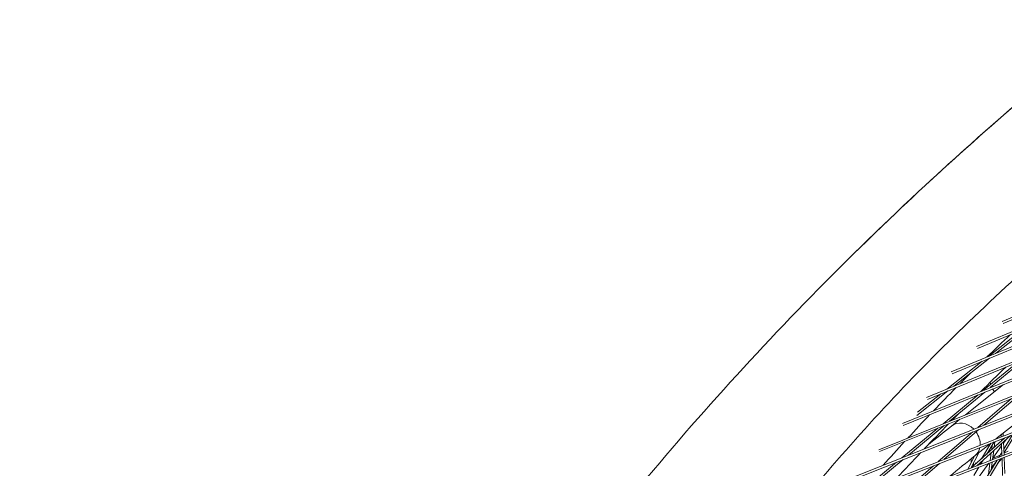
# Model space of a CAD drawing. Units: millimetres. Extents: x -4811 to 3814, y -4632 to 3814.
# Drawn here: x -1931 to -1232, y 1229 to 1547 of the extents above; entities that cross this region are included whole.
import ezdxf

# ---------------------------------------------------------------- set-up
doc = ezdxf.new("R2010")
doc.units = ezdxf.units.MM
doc.linetypes.add('STRICHPUNKT', pattern=[25.4, 12.7, -6.35, 0, -6.35])
doc.layers.add('BEM-SI-MIN', color=255, linetype='Continuous')
doc.layers.add('SICHER-MIN', color=7, linetype='STRICHPUNKT')
doc.layers.add('DNA Tower XL.04', color=252, linetype='Continuous', plot=False)
doc.styles.get("Standard").update_dxf_attribs({"font": 'arial.ttf'})
doc.dimstyles.new('Europa 1-75', dxfattribs={"dimscale": 50, "dimtxt": 2.5, "dimasz": 3, "dimexe": 2, "dimexo": 2.5, "dimgap": 2, "dimtad": 0, "dimdec": 3, "dimlfac": 0.001, "dimzin": 0, "dimtxsty": 'Standard', "dimcen": 0, "dimadec": 0, "dimazin": 0, "dimtfac": 1, "dimtdec": 3, "dimtofl": 0, "dimtmove": 0, "dimatfit": 3, "dimfxl": 2, "dimfxlon": 1, "dimtolj": 1, "dimtzin": 0, "dimlwd": -1, "dimlwe": -1, "dimarcsym": 0})

# ---------------------------------------------------------------- blocks, each defined once
blk = doc.blocks.new('*D84')
at = {"layer": 'BEM-SI-MIN', "color": 0, "transparency": 16777216}
for p, q in [((-4322.98, 1987.88), (-4422.14, 1987.88)), ((-4322.14, 1837.88), (-4322.14, 381.91)), ((-4322.14, -1837.93), (-4322.14, -381.95)), ((-4322.93, -1987.93), (-4422.14, -1987.93))]:
    blk.add_line(p, q, dxfattribs=at)
for points in [[(-4347.14, 1837.88), (-4297.14, 1837.88), (-4322.14, 1987.88)], [(-4347.14, -1837.93), (-4297.14, -1837.93), (-4322.14, -1987.93)]]:
    blk.add_solid(points, dxfattribs=at)
at = {"layer": 'BEM-SI-MIN', "color": 0, "transparency": 16777216, "insert": (-4322.14, -0.02), "char_height": 125, "attachment_point": 5, "rotation": 90}
blk.add_mtext('\\A1;3,976m', dxfattribs=at)
blk = doc.blocks.new('*D86')
at = {"layer": 'BEM-SI-MIN', "color": 0, "transparency": 16777216}
for p, q in [((-4610.74, 3813.93), (-4810.74, 3813.93)), ((-4710.74, 3663.93), (-4710.74, 381.46)), ((-4710.74, -3663.93), (-4710.74, -381.46)), ((-4610.74, -3813.93), (-4810.74, -3813.93))]:
    blk.add_line(p, q, dxfattribs=at)
for points in [[(-4735.74, 3663.93), (-4685.74, 3663.93), (-4710.74, 3813.93)], [(-4735.74, -3663.93), (-4685.74, -3663.93), (-4710.74, -3813.93)]]:
    blk.add_solid(points, dxfattribs=at)
at = {"layer": 'BEM-SI-MIN', "color": 0, "transparency": 16777216, "insert": (-4710.74, 0), "char_height": 125, "attachment_point": 5, "rotation": 90}
blk.add_mtext('\\A1;7,628m', dxfattribs=at)

msp = doc.modelspace()

# ---------------------------------------------------------------- linework, layer by layer
at = {"layer": 'DNA Tower XL.04', "color": 7, "linetype": 'Continuous', "lineweight": 0}
for p, q in [((-185.132, 1763.5943, 7739.6859), (-1251.5295, 1315.3219, 7739.6859)), ((-190.4463, 1759.7332, 7739.6859), (-1250.9051, 1313.9572, 7739.6859)), ((-230.8178, 1755.3501, 7739.6859), (-1233.1964, 1333.0766, 7739.6859)), ((-229.6032, 1754.2341, 7739.6859), (-1232.574, 1331.7111, 7739.6859)), ((-230.6486, 1730.5246, 7739.6859), (-1269.4539, 1297.3442, 7739.6859)), ((-235.8988, 1726.71, 7739.6859), (-1268.8301, 1295.9791, 7739.6859)), ((-315.8493, 1679.4632, 7739.6859), (-1286.9745, 1279.15, 7739.6859)), ((-316.894, 1677.41, 7739.6859), (-1286.3526, 1277.7839, 7739.6859)), ((-332.1035, 1656.8132, 7739.6859), (-1304.0981, 1260.749, 7739.6859)), ((-337.18, 1653.1249, 7739.6859), (-1303.478, 1259.3819, 7739.6859)), ((-382.9786, 1619.8503, 7739.6859), (-1320.8576, 1242.102, 7739.6859)), ((-387.9731, 1616.2216, 7739.6859), (-1320.2391, 1240.734, 7739.6859)), ((-433.671, 1583.0201, 7739.6859), (-1337.1497, 1223.3241, 7739.6859)), ((-438.587, 1579.4484, 7739.6859), (-1336.5326, 1221.9552, 7739.6859)), ((-484.4933, 1546.0955, 7739.6859), (-1353.0752, 1204.2989, 7739.6859)), ((-489.3336, 1542.5789, 7739.6859), (-1352.4594, 1202.9293, 7739.6859)), ((-535.3396, 1509.1535, 7739.6859), (-1368.5987, 1185.0643, 7739.6859)), ((-540.107, 1505.6898, 7739.6859), (-1367.984, 1183.6939, 7739.6859)), ((-1237.9383, 1310.4861, 7739.6859), (-1213.724, 1329.5867, 7739.6859)), ((-1243.0766, 1308.3435, 7739.6859), (-1218.9092, 1327.407, 7739.6859)), ((-1267.4729, 1287.1888, 7739.6859), (-1242.3093, 1307.0383, 7739.6859)), ((-1272.546, 1285.0976, 7739.6859), (-1247.4476, 1304.8956, 7739.6859)), ((-1246.4225, 1284.2504, 7739.6859), (-1222.2562, 1304.2055, 7739.6859)), ((-1241.7716, 1286.1455, 7739.6859), (-1217.552, 1306.1446, 7739.6859)), ((-1259.2125, 1266.9307, 7739.6859), (-1232.3977, 1288.3454, 7739.6859)), ((-1293.8508, 1266.3817, 7739.6859), (-1271.7811, 1283.7905, 7739.6859)), ((-1293.3922, 1268.6539, 7739.6859), (-1276.8542, 1281.6993, 7739.6859)), ((-1275.191, 1260.495, 7739.6859), (-1250.295, 1281.0526, 7739.6859)), ((-1270.5919, 1262.3474, 7739.6859), (-1245.6442, 1282.9478, 7739.6859)), ((-1246.2603, 1259.5093, 7739.6859), (-1222.2504, 1280.2008, 7739.6859)), ((-1239.3186, 1282.8183, 7739.6859), (-1238.8217, 1283.5021, 7739.6859)), ((-1250.5309, 1257.809, 7739.6859), (-1226.5643, 1278.4633, 7739.6859)), ((-1237.663, 1249.7149, 7739.6859), (-1208.692, 1272.8516, 7739.6859)), ((-1299.8825, 1238.161, 7739.6859), (-1274.4151, 1259.1905, 7739.6859)), ((-1269.2478, 1258.9163, 7739.6859), (-1263.2976, 1263.6682, 7739.6859)), ((-1304.4316, 1236.3499, 7739.6859), (-1279.0142, 1257.3381, 7739.6859)), ((-1278.629, 1233.5943, 7739.6859), (-1254.0129, 1254.8083, 7739.6859)), ((-1274.4004, 1235.2583, 7739.6859), (-1249.7423, 1256.5085, 7739.6859)), ((-1251.22, 1230.7178, 7739.6859), (-1227.2886, 1252.1854, 7739.6859)), ((-1233.9608, 1251.1718, 7739.6859), (-1234.0158, 1252.6276, 7739.6859)), ((-1232.4817, 1251.7538, 7739.6859), (-1232.5587, 1253.7912, 7739.6859)), ((-1225.891, 1252.7354, 7739.6859), (-1232.1294, 1242.4345, 7739.6859)), ((-1223.5886, 1253.6414, 7739.6859), (-1232.0264, 1239.709, 7739.6859)), ((-1255.1858, 1229.1753, 7739.6859), (-1231.2904, 1250.6106, 7739.6859)), ((-1252.4613, 1237.8967, 7739.6859), (-1241.6421, 1246.5371, 7739.6859)), ((-1241.3469, 1246.6533, 7739.6859), (-1248.036, 1235.5891, 7739.6859)), ((-1239.0469, 1247.5584, 7739.6859), (-1244.2061, 1239.0246, 7739.6859)), ((-1240.7186, 1242.1532, 7739.6859), (-1240.2837, 1245.5126, 7739.6859)), ((-1239.9849, 1236.1362, 7739.6859), (-1233.7184, 1244.7612, 7739.6859)), ((-1239.0074, 1243.6882, 7739.6859), (-1238.4774, 1247.7825, 7739.6859)), ((-1233.8527, 1248.3122, 7739.6859), (-1233.9007, 1249.5834, 7739.6859)), ((-1233.4488, 1237.6297, 7739.6859), (-1233.779, 1246.3632, 7739.6859)), ((-1232.4008, 1249.6145, 7739.6859), (-1232.4217, 1250.1655, 7739.6859)), ((-1231.9695, 1238.2051, 7739.6859), (-1232.3272, 1247.6656, 7739.6859)), ((-1232.2916, 1246.725, 7739.6859), (-1230.2629, 1249.5173, 7739.6859)), ((-1252.8525, 1237.5842, 7739.6859), (-1257.7458, 1228.1797, 7739.6859)), ((-1249.9595, 1239.8948, 7739.6859), (-1255.6259, 1229.0042, 7739.6859)), ((-1241.7205, 1234.4125, 7739.6859), (-1241.0137, 1239.8734, 7739.6859)), ((-1240.1278, 1235.032, 7739.6859), (-1239.3024, 1241.4084, 7739.6859)), ((-1234.5204, 1238.4865, 7739.6859), (-1240.0182, 1235.8789, 7739.6859)), ((-1233.5423, 1240.1016, 7739.6859), (-1235.5293, 1236.8205, 7739.6859)), ((-1229.0242, 1241.0934, 7739.6859), (-1232.0249, 1239.6702, 7739.6859)), ((-1334.2982, 1211.6879, 7739.6859), (-1308.2072, 1233.2322, 7739.6859)), ((-1329.7976, 1213.4589, 7739.6859), (-1303.6581, 1235.0434, 7739.6859)), ((-1307.2576, 1208.9224, 7739.6859), (-1282.0713, 1230.6278, 7739.6859)), ((-1303.0699, 1210.5512, 7739.6859), (-1277.8427, 1232.2918, 7739.6859)), ((-1255.2284, 1233.018, 7739.6859), (-1255.3261, 1235.6038, 7739.6859)), ((-1253.829, 1235.7075, 7739.6859), (-1253.8692, 1236.7712, 7739.6859)), ((-1253.6346, 1230.5668, 7739.6859), (-1253.7144, 1232.6778, 7739.6859)), ((-1253.1596, 1218.0027, 7739.6859), (-1242.6767, 1232.4312, 7739.6859)), ((-1252.3931, 1231.6805, 7739.6859), (-1252.2426, 1232.8435, 7739.6859)), ((-1250.6978, 1231.1862, 7739.6859), (-1250.9075, 1230.8393, 7739.6859)), ((-1246.8679, 1234.6218, 7739.6859), (-1248.6158, 1231.7307, 7739.6859)), ((-1236.8044, 1234.7152, 7739.6859), (-1246.7663, 1218.2661, 7739.6859)), ((-1234.5104, 1235.6074, 7739.6859), (-1244.4805, 1219.1448, 7739.6859)), ((-1243.007, 1224.4735, 7739.6859), (-1241.9399, 1232.7178, 7739.6859)), ((-1241.0833, 1227.6498, 7739.6859), (-1240.3472, 1233.3372, 7739.6859)), ((-1240.8525, 1229.4331, 7739.6859), (-1237.7525, 1233.1497, 7739.6859)), ((-1236.5281, 1232.2758, 7739.6859), (-1233.3887, 1236.0396, 7739.6859)), ((-1232.9287, 1223.8731, 7739.6859), (-1233.3889, 1236.0436, 7739.6859)), ((-1231.4787, 1225.224, 7739.6859), (-1231.9095, 1236.619, 7739.6859)), ((-1255.0865, 1229.2645, 7739.6859), (-1255.1138, 1229.9883, 7739.6859)), ((-1249.888, 1229.6264, 7739.6859), (-1253.3807, 1223.8492, 7739.6859))]:
    msp.add_line(p, q, dxfattribs=at)
at = {"layer": 'DNA Tower XL.04', "color": 7, "linetype": 'Continuous', "lineweight": 0, "extrusion": (0, 0, -1)}
for major_axis, start_param, end_param in [((-8.3933, 10.5098), 0, 1.43446152), ((-8.3933, 10.5098), 0, 1.43446152), ((8.3933, -10.5098), -1.5182262, -0.74293825), ((8.3933, -10.5098), -1.51822619, -0.74293825), ((8.3933, -10.5098), -0.60042884, 0), ((8.3933, -10.5098), -0.60042884, 0)]:
    msp.add_ellipse((-1260.8546, 1248.4065, 7739.6859), major_axis=major_axis, ratio=0.81770374, start_param=start_param, end_param=end_param, dxfattribs=at)
at = {"layer": 'DNA Tower XL.04', "color": 7, "linetype": 'Continuous', "lineweight": 0}
for points, knots in [([(-1184.4819, 1520.3174, 7739.6859), (-1244.376, 1470.705, 7739.6859), (-1300.9154, 1419.2413, 7739.6859), (-1407.0448, 1312.7691, 7739.6859), (-1456.6346, 1257.7604, 7739.6859), (-1548.6365, 1144.3843, 7739.6859), (-1591.0484, 1086.0168, 7739.6859), (-1668.4853, 966.1429, 7739.6859), (-1703.5098, 904.6367, 7739.6859), (-1758.1706, 794.5013, 7739.6859), (-1779.4644, 746.5037, 7739.6859), (-1798.6021, 697.7567, 7739.6859)], [2.667678616, 2.667678616, 2.667678616, 2.667678616, 2.726699459, 2.726699459, 2.785720303, 2.785720303, 2.844741146, 2.844741146, 2.903761989, 2.903761989, 2.948006541, 2.948006541, 2.948006541, 2.948006541]), ([(-1218.9818, 1491.2164, 7739.6859), (-1266.1961, 1450.6582, 7739.6859), (-1311.2164, 1408.9071, 7739.6859), (-1407.0448, 1312.7691, 7739.6859), (-1456.6346, 1257.7604, 7739.6859), (-1548.6365, 1144.3843, 7739.6859), (-1591.0484, 1086.0168, 7739.6859), (-1660.1242, 979.086, 7739.6859), (-1688.2112, 931.1278, 7739.6859), (-1713.9836, 882.2661, 7739.6859)], [2.679135773, 2.679135773, 2.679135773, 2.679135773, 2.726699459, 2.726699459, 2.785720303, 2.785720303, 2.844741146, 2.844741146, 2.891016714, 2.891016714, 2.891016714, 2.891016714]), ([(-1143.1346, 1432.4963, 7739.6859), (-1187.3824, 1397.1593, 7739.6859), (-1228.9823, 1360.4084, 7739.6859), (-1306.7067, 1284.2217, 7739.6859), (-1342.8314, 1244.7859, 7739.6859), (-1409.4453, 1163.3875, 7739.6859), (-1439.9345, 1121.4248, 7739.6859), (-1495.1384, 1035.1469, 7739.6859), (-1519.8529, 990.8316, 7739.6859), (-1563.3929, 900.0393, 7739.6859), (-1582.2181, 853.5623, 7739.6859), (-1598.0557, 806.1071, 7739.6859)], [2.656073851, 2.656073851, 2.656073851, 2.656073851, 2.719734886, 2.719734886, 2.783395922, 2.783395922, 2.847056958, 2.847056958, 2.910717994, 2.910717994, 2.97437903, 2.97437903, 2.97437903, 2.97437903]), ([(-1240.0753, 1285.217, 7739.6859), (-1239.9391, 1284.9914, 7739.6859), (-1239.8006, 1284.7789, 7739.6859), (-1239.3441, 1284.1203, 7739.6859), (-1239.0242, 1283.7256, 7739.6859), (-1238.6995, 1283.3646, 7739.6859), (-1238.6858, 1283.3495, 7739.6859), (-1238.6722, 1283.3345, 7739.6859)], [11.376757506, 11.376757506, 11.376757506, 11.376757506, 11.414307307, 11.414307307, 11.500240407, 11.500240407, 11.504019155, 11.504019155, 11.504019155, 11.504019155])]:
    msp.add_open_spline(points, degree=3, knots=knots, dxfattribs=at)
for points in [[(-1227.4809, 1323.8038, 7739.6859), (-1233.0658, 1318.5385, 7739.6859), (-1238.5956, 1313.2469, 7739.6859), (-1244.0701, 1307.9292, 7739.6859)], [(-1230.7353, 1300.7103, 7739.6859), (-1236.6708, 1294.9749, 7739.6859), (-1242.5605, 1289.219, 7739.6859), (-1248.4044, 1283.4428, 7739.6859)], [(-1255.8723, 1296.3396, 7739.6859), (-1258.3627, 1293.8671, 7739.6859), (-1260.8414, 1291.3891, 7739.6859), (-1263.3082, 1288.9056, 7739.6859)], [(-1266.0252, 1286.1632, 7739.6859), (-1271.4028, 1280.7211, 7739.6859), (-1276.7237, 1275.2528, 7739.6859), (-1281.9877, 1269.7584, 7739.6859)], [(-1241.7258, 1290.0157, 7739.6859), (-1241.6577, 1289.4495, 7739.6859), (-1241.5511, 1288.9022, 7739.6859), (-1241.4153, 1288.385, 7739.6859)], [(-1240.9041, 1286.8618, 7739.6859), (-1240.861, 1286.757, 7739.6859), (-1240.8169, 1286.654, 7739.6859), (-1240.7719, 1286.5528, 7739.6859)], [(-1251.184, 1280.6904, 7739.6859), (-1251.9238, 1279.9565, 7739.6859), (-1252.6629, 1279.2223, 7739.6859), (-1253.4013, 1278.4877, 7739.6859)], [(-1284.5229, 1267.1056, 7739.6859), (-1289.7949, 1261.5752, 7739.6859), (-1295.0094, 1256.0185, 7739.6859), (-1300.1662, 1250.4358, 7739.6859)], [(-1264.4312, 1267.4345, 7739.6859), (-1265.8591, 1265.9932, 7739.6859), (-1267.2842, 1264.5506, 7739.6859), (-1268.7064, 1263.1068, 7739.6859)], [(-1271.3393, 1260.4293, 7739.6859), (-1277.1327, 1254.5273, 7739.6859), (-1282.8789, 1248.6047, 7739.6859), (-1288.5779, 1242.6616, 7739.6859)], [(-1285.9026, 1245.4464, 7739.6859), (-1280.3934, 1249.9589, 7739.6859), (-1274.8418, 1254.4489, 7739.6859), (-1269.2478, 1258.9163, 7739.6859)], [(-1302.5357, 1247.8644, 7739.6859), (-1307.6647, 1242.2846, 7739.6859), (-1312.7362, 1236.6789, 7739.6859), (-1317.75, 1231.0475, 7739.6859)], [(-1291.0752, 1240.0529, 7739.6859), (-1296.8121, 1234.0497, 7739.6859), (-1302.5009, 1228.0256, 7739.6859), (-1308.1414, 1221.9809, 7739.6859)], [(-1270.6617, 1223.1561, 7739.6859), (-1264.6473, 1228.0963, 7739.6859), (-1258.5805, 1233.0099, 7739.6859), (-1252.4613, 1237.8967, 7739.6859)]]:
    msp.add_open_spline(points, degree=3, dxfattribs=at)
at = {"layer": 'SICHER-MIN', "color": 7}
msp.add_circle((0, 0), 3813.9253, dxfattribs=at)

# ---------------------------------------------------------------- dimensions: what is measured, and where the dimension line sits
at = {"layer": 'BEM-SI-MIN', "color": 7}
for base, p1, p2, picture, middle in [((-4710.7399, -3813.9253), (0, 3813.9253), (0, -3813.9253), '*D86', (-4710.7399, 0)), ((-4322.1447, -1987.9253), (-3.2764, 1987.8823, 7739.6859), (0, -1987.9253, 7739.6859), '*D84', (-4322.1447, -0.0215))]:
    dim = msp.add_linear_dim(base=base, p1=p1, p2=p2, angle=90, dimstyle='Europa 1-75', override={"dimpost": 'm'}, dxfattribs=at)
    dim.commit()
    dim.dimension.update_dxf_attribs({"geometry": picture, "text_midpoint": middle})

doc.saveas('drawing.dxf')
